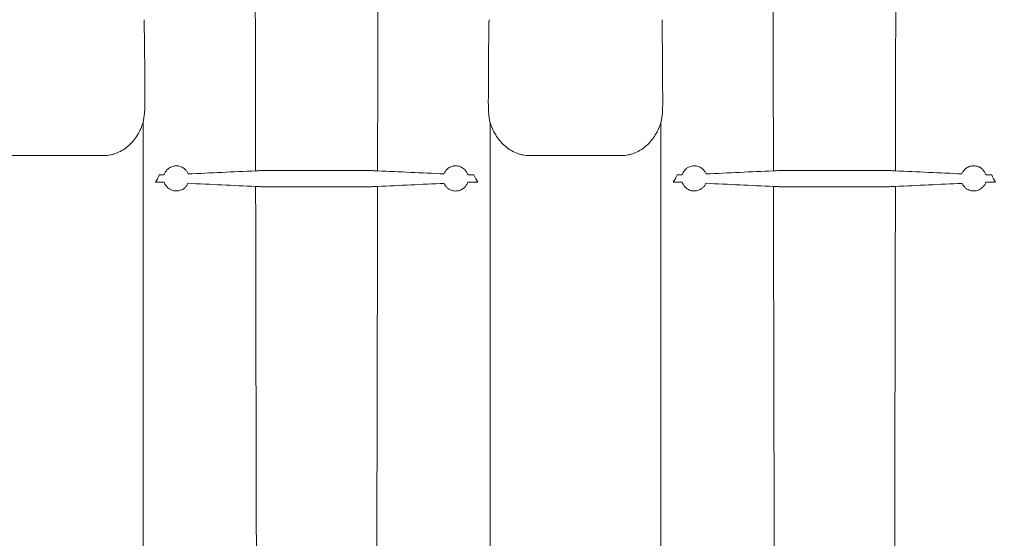
# Model space of a CAD drawing. Units: inches. Extents: x 5 to 2530, y -47 to 289.
# Drawn here: x 1656 to 1673, y 211 to 220 of the extents above; entities that cross this region are included whole.
import ezdxf

# ---------------------------------------------------------------- set-up
doc = ezdxf.new("R2010")
doc.units = ezdxf.units.IN
doc.header["$MEASUREMENT"] = 0
doc.styles.get("Standard").update_dxf_attribs({"font": 'arial.ttf'})
doc.dimstyles.new('Civil-Metric', dxfattribs={"dimscale": 0, "dimtxt": 0.125, "dimasz": 2.75, "dimexe": 0.1, "dimexo": 0.1, "dimgap": 0.1, "dimtad": 0, "dimtih": 1, "dimtoh": 1, "dimdec": 1, "dimlfac": -1, "dimzin": 4, "dimdsep": 46, "dimlunit": 5, "dimtxsty": 'Standard', "dimcen": 0.125, "dimadec": 0, "dimazin": 2, "dimtfac": 0.75, "dimtdec": 1, "dimtofl": 0, "dimtmove": 0, "dimatfit": 3, "dimfxl": 1, "dimtolj": 1, "dimtzin": 0, "dimarcsym": 0})

# ---------------------------------------------------------------- blocks, each defined once
blk = doc.blocks.new('*D57')
at = {"color": 0, "lineweight": -2, "transparency": 16777216}
for p, q in [((1598.732, 228.331), (1598.732, 190.551)), ((1750.826, 228.331), (1750.826, 190.551)), ((1600.732, 190.651), (1655.452, 190.651)), ((1748.826, 190.651), (1700.403, 190.651))]:
    blk.add_line(p, q, dxfattribs=at)
at = {"color": 0, "lineweight": 9, "transparency": 16777216}
for points in [[(1600.732, 190.984), (1600.732, 190.317), (1598.732, 190.651)], [(1748.826, 190.984), (1748.826, 190.317), (1750.826, 190.651)]]:
    blk.add_solid(points, dxfattribs=at)
at = {"layer": 'Defpoints', "color": 0, "lineweight": 9, "transparency": 16777216}
for p in [(1598.732, 229.331), (1750.826, 229.331), (1750.826, 190.651)]:
    blk.add_point(p, dxfattribs=at)
at = {"color": 0, "lineweight": 18, "transparency": 16777216, "insert": (1677.927, 190.651), "char_height": 2, "attachment_point": 5}
blk.add_mtext('\\A1;152.3 [3,868] EXTERIOR LENGTH', dxfattribs=at)

msp = doc.modelspace()

# ---------------------------------------------------------------- linework, layer by layer
at = {"linetype": 'Continuous', "lineweight": 18}
for p, q in [((1657.475, 217.258), (1655.875, 217.258)), ((1666.527, 217.258), (1664.927, 217.258)), ((1660.481, 216.998), (1661.921, 216.998)), ((1669.533, 216.998), (1670.973, 216.998)), ((1660.481, 216.712), (1661.921, 216.712)), ((1669.533, 216.712), (1670.973, 216.712))]:
    msp.add_line(p, q, dxfattribs=at)
for points, knots in [([(1660.135, 216.992), (1660.134, 217.461), (1660.133, 217.938), (1660.132, 218.543), (1660.132, 218.665), (1660.131, 218.909), (1660.131, 219.032), (1660.131, 219.4), (1660.13, 219.646), (1660.13, 219.893)], [0, 0, 0, 0, 0.5, 0.5, 0.625, 0.625, 0.75, 0.75, 1, 1, 1, 1]), ([(1662.272, 219.893), (1662.272, 219.769), (1662.272, 219.645), (1662.272, 219.398), (1662.271, 219.275), (1662.271, 218.908), (1662.27, 218.665), (1662.269, 217.94), (1662.268, 217.463), (1662.267, 216.992)], [0, 0, 0, 0, 0.125, 0.125, 0.25, 0.25, 0.5, 0.5, 1, 1, 1, 1]), ([(1669.187, 216.992), (1669.186, 217.461), (1669.185, 217.938), (1669.184, 218.543), (1669.184, 218.665), (1669.183, 218.909), (1669.183, 219.032), (1669.183, 219.4), (1669.182, 219.646), (1669.182, 219.893)], [0, 0, 0, 0, 0.5, 0.5, 0.625, 0.625, 0.75, 0.75, 1, 1, 1, 1]), ([(1671.324, 219.893), (1671.324, 219.769), (1671.324, 219.645), (1671.324, 219.398), (1671.323, 219.275), (1671.323, 218.908), (1671.322, 218.665), (1671.321, 217.94), (1671.32, 217.463), (1671.319, 216.992)], [0, 0, 0, 0, 0.125, 0.125, 0.25, 0.25, 0.5, 0.5, 1, 1, 1, 1]), ([(1658.168, 217.839), (1658.156, 217.8), (1658.142, 217.763), (1658.11, 217.689), (1658.091, 217.654), (1658.06, 217.603), (1658.049, 217.586), (1658.026, 217.553), (1658.013, 217.537), (1657.975, 217.49), (1657.947, 217.461), (1657.888, 217.408), (1657.855, 217.383), (1657.787, 217.339), (1657.751, 217.321), (1657.694, 217.298), (1657.675, 217.291), (1657.636, 217.279), (1657.616, 217.274), (1657.557, 217.262), (1657.516, 217.258), (1657.475, 217.258)], [0, 0, 0, 0, 0.125, 0.125, 0.25, 0.25, 0.3125, 0.3125, 0.375, 0.375, 0.5, 0.5, 0.625, 0.625, 0.75, 0.75, 0.8125, 0.8125, 0.875, 0.875, 1, 1, 1, 1]), ([(1658.171, 203.883), (1658.171, 203.886), (1658.171, 203.889), (1658.171, 203.896), (1658.171, 203.907), (1658.171, 203.933), (1658.171, 203.957), (1658.171, 204.01), (1658.171, 204.09), (1658.171, 204.187), (1658.171, 204.267), (1658.171, 204.295), (1658.171, 204.353), (1658.171, 204.383), (1658.171, 204.537), (1658.171, 204.678), (1658.171, 204.992), (1658.171, 205.166), (1658.17, 205.546), (1658.17, 205.752), (1658.17, 206.086), (1658.17, 206.202), (1658.17, 206.382), (1658.17, 206.443), (1658.17, 206.567), (1658.17, 206.63), (1658.17, 206.95), (1658.17, 207.22), (1658.17, 207.789), (1658.17, 208.087), (1658.17, 208.556), (1658.17, 208.716), (1658.17, 208.961), (1658.17, 209.043), (1658.17, 209.21), (1658.17, 209.294), (1658.169, 209.717), (1658.169, 210.065), (1658.169, 210.783), (1658.169, 211.152), (1658.169, 211.911), (1658.169, 212.301), (1658.169, 212.9), (1658.169, 213.103), (1658.169, 213.411), (1658.169, 213.514), (1658.169, 213.721), (1658.169, 213.826), (1658.169, 214.351), (1658.169, 214.776), (1658.168, 215.635), (1658.168, 216.069), (1658.168, 216.947), (1658.168, 217.391), (1658.168, 217.839)], [0, 0, 0, 0, 0.003906, 0.003906, 0.007813, 0.015625, 0.03125, 0.03125, 0.0625, 0.09375, 0.09375, 0.109375, 0.109375, 0.125, 0.125, 0.1875, 0.1875, 0.25, 0.25, 0.3125, 0.3125, 0.34375, 0.34375, 0.359375, 0.359375, 0.375, 0.375, 0.4375, 0.4375, 0.5, 0.5, 0.53125, 0.53125, 0.546875, 0.546875, 0.5625, 0.5625, 0.625, 0.625, 0.6875, 0.6875, 0.75, 0.75, 0.78125, 0.78125, 0.796875, 0.796875, 0.8125, 0.8125, 0.875, 0.875, 0.9375, 0.9375, 1, 1, 1, 1]), ([(1664.234, 217.839), (1664.234, 217.39), (1664.234, 216.946), (1664.234, 216.068), (1664.234, 215.634), (1664.234, 214.774), (1664.234, 214.349), (1664.233, 213.825), (1664.233, 213.72), (1664.233, 213.512), (1664.233, 213.409), (1664.233, 213.101), (1664.233, 212.899), (1664.233, 212.299), (1664.233, 211.91), (1664.233, 211.151), (1664.233, 210.782), (1664.233, 210.064), (1664.233, 209.716), (1664.233, 209.293), (1664.233, 209.209), (1664.233, 209.043), (1664.233, 208.96), (1664.232, 208.715), (1664.232, 208.555), (1664.232, 208.087), (1664.232, 207.788), (1664.232, 207.22), (1664.232, 206.949), (1664.232, 206.629), (1664.232, 206.566), (1664.232, 206.442), (1664.232, 206.381), (1664.232, 206.202), (1664.232, 206.086), (1664.232, 205.752), (1664.232, 205.545), (1664.232, 205.166), (1664.231, 204.992), (1664.231, 204.678), (1664.231, 204.537), (1664.231, 204.382), (1664.231, 204.353), (1664.231, 204.295), (1664.231, 204.267), (1664.231, 204.187), (1664.231, 204.138), (1664.231, 204.006), (1664.231, 203.935), (1664.231, 203.883)], [0, 0, 0, 0, 0.0625, 0.0625, 0.125, 0.125, 0.1875, 0.1875, 0.203125, 0.203125, 0.21875, 0.21875, 0.25, 0.25, 0.3125, 0.3125, 0.375, 0.375, 0.4375, 0.4375, 0.453125, 0.453125, 0.46875, 0.46875, 0.5, 0.5, 0.5625, 0.5625, 0.625, 0.625, 0.640625, 0.640625, 0.65625, 0.65625, 0.6875, 0.6875, 0.75, 0.75, 0.8125, 0.8125, 0.875, 0.875, 0.890625, 0.890625, 0.90625, 0.90625, 0.9375, 0.9375, 1, 1, 1, 1]), ([(1664.927, 217.258), (1664.886, 217.258), (1664.845, 217.262), (1664.786, 217.274), (1664.766, 217.279), (1664.727, 217.291), (1664.708, 217.298), (1664.651, 217.321), (1664.615, 217.339), (1664.547, 217.383), (1664.515, 217.408), (1664.455, 217.461), (1664.427, 217.49), (1664.389, 217.537), (1664.376, 217.553), (1664.353, 217.586), (1664.342, 217.603), (1664.311, 217.654), (1664.292, 217.689), (1664.26, 217.763), (1664.246, 217.8), (1664.234, 217.839)], [0, 0, 0, 0, 0.125, 0.125, 0.1875, 0.1875, 0.25, 0.25, 0.375, 0.375, 0.5, 0.5, 0.625, 0.625, 0.6875, 0.6875, 0.75, 0.75, 0.875, 0.875, 1, 1, 1, 1]), ([(1667.22, 217.839), (1667.208, 217.8), (1667.194, 217.763), (1667.162, 217.689), (1667.143, 217.654), (1667.112, 217.603), (1667.101, 217.586), (1667.078, 217.553), (1667.065, 217.537), (1667.027, 217.49), (1666.999, 217.461), (1666.94, 217.408), (1666.907, 217.383), (1666.839, 217.339), (1666.803, 217.321), (1666.746, 217.298), (1666.727, 217.291), (1666.688, 217.279), (1666.668, 217.274), (1666.609, 217.262), (1666.568, 217.258), (1666.527, 217.258)], [0, 0, 0, 0, 0.125, 0.125, 0.25, 0.25, 0.3125, 0.3125, 0.375, 0.375, 0.5, 0.5, 0.625, 0.625, 0.75, 0.75, 0.8125, 0.8125, 0.875, 0.875, 1, 1, 1, 1]), ([(1667.223, 203.883), (1667.223, 203.886), (1667.223, 203.889), (1667.223, 203.896), (1667.223, 203.907), (1667.223, 203.933), (1667.223, 203.957), (1667.223, 204.01), (1667.223, 204.09), (1667.223, 204.187), (1667.223, 204.267), (1667.223, 204.295), (1667.223, 204.353), (1667.223, 204.383), (1667.223, 204.537), (1667.223, 204.678), (1667.223, 204.992), (1667.223, 205.166), (1667.222, 205.546), (1667.222, 205.752), (1667.222, 206.086), (1667.222, 206.202), (1667.222, 206.382), (1667.222, 206.443), (1667.222, 206.567), (1667.222, 206.63), (1667.222, 206.95), (1667.222, 207.22), (1667.222, 207.789), (1667.222, 208.087), (1667.222, 208.556), (1667.222, 208.716), (1667.222, 208.961), (1667.222, 209.043), (1667.222, 209.21), (1667.222, 209.294), (1667.221, 209.717), (1667.221, 210.065), (1667.221, 210.783), (1667.221, 211.152), (1667.221, 211.911), (1667.221, 212.301), (1667.221, 212.9), (1667.221, 213.103), (1667.221, 213.411), (1667.221, 213.514), (1667.221, 213.721), (1667.221, 213.826), (1667.221, 214.351), (1667.221, 214.776), (1667.22, 215.635), (1667.22, 216.069), (1667.22, 216.947), (1667.22, 217.391), (1667.22, 217.839)], [0, 0, 0, 0, 0.003906, 0.003906, 0.007812, 0.015625, 0.03125, 0.03125, 0.0625, 0.09375, 0.09375, 0.109375, 0.109375, 0.125, 0.125, 0.1875, 0.1875, 0.25, 0.25, 0.3125, 0.3125, 0.34375, 0.34375, 0.359375, 0.359375, 0.375, 0.375, 0.4375, 0.4375, 0.5, 0.5, 0.53125, 0.53125, 0.546875, 0.546875, 0.5625, 0.5625, 0.625, 0.625, 0.6875, 0.6875, 0.75, 0.75, 0.78125, 0.78125, 0.796875, 0.796875, 0.8125, 0.8125, 0.875, 0.875, 0.9375, 0.9375, 1, 1, 1, 1]), ([(1658.687, 217.07), (1658.676, 217.067), (1658.663, 217.062), (1658.643, 217.052), (1658.636, 217.048), (1658.621, 217.039), (1658.614, 217.034), (1658.599, 217.021), (1658.592, 217.015), (1658.578, 216.999), (1658.571, 216.991), (1658.562, 216.977), (1658.559, 216.972), (1658.553, 216.963), (1658.551, 216.958), (1658.543, 216.942), (1658.539, 216.931), (1658.536, 216.92)], [0, 0, 0, 0, 0.25, 0.25, 0.375, 0.375, 0.5, 0.5, 0.625, 0.625, 0.75, 0.75, 0.8125, 0.8125, 0.875, 0.875, 1, 1, 1, 1]), ([(1658.954, 216.937), (1658.948, 216.955), (1658.939, 216.97), (1658.926, 216.99), (1658.921, 216.996), (1658.911, 217.008), (1658.906, 217.013), (1658.89, 217.028), (1658.88, 217.036), (1658.857, 217.051), (1658.846, 217.057), (1658.823, 217.067), (1658.811, 217.07), (1658.787, 217.076), (1658.774, 217.078), (1658.738, 217.08), (1658.713, 217.078), (1658.687, 217.07)], [0, 0, 0, 0, 0.125, 0.125, 0.1875, 0.1875, 0.25, 0.25, 0.375, 0.375, 0.5, 0.5, 0.625, 0.625, 0.75, 0.75, 1, 1, 1, 1]), ([(1663.715, 217.064), (1663.701, 217.069), (1663.688, 217.073), (1663.661, 217.078), (1663.647, 217.079), (1663.621, 217.08), (1663.608, 217.079), (1663.582, 217.074), (1663.569, 217.071), (1663.544, 217.061), (1663.531, 217.056), (1663.507, 217.041), (1663.496, 217.033), (1663.479, 217.018), (1663.474, 217.012), (1663.463, 217), (1663.458, 216.994), (1663.443, 216.973), (1663.434, 216.957), (1663.426, 216.938)], [0, 0, 0, 0, 0.125, 0.125, 0.25, 0.25, 0.375, 0.375, 0.5, 0.5, 0.625, 0.625, 0.75, 0.75, 0.8125, 0.8125, 0.875, 0.875, 1, 1, 1, 1]), ([(1663.845, 216.921), (1663.842, 216.93), (1663.839, 216.94), (1663.83, 216.959), (1663.826, 216.967), (1663.815, 216.984), (1663.809, 216.992), (1663.798, 217.006), (1663.792, 217.013), (1663.773, 217.03), (1663.76, 217.039), (1663.742, 217.05), (1663.737, 217.054), (1663.725, 217.059), (1663.72, 217.061), (1663.715, 217.064)], [0, 0, 0, 0, 0.125, 0.125, 0.25, 0.25, 0.375, 0.375, 0.5, 0.5, 0.75, 0.75, 0.875, 0.875, 1, 1, 1, 1]), ([(1667.739, 217.069), (1667.728, 217.066), (1667.715, 217.061), (1667.695, 217.051), (1667.689, 217.047), (1667.674, 217.038), (1667.667, 217.032), (1667.653, 217.02), (1667.646, 217.014), (1667.632, 216.998), (1667.625, 216.99), (1667.616, 216.976), (1667.613, 216.972), (1667.608, 216.962), (1667.605, 216.957), (1667.598, 216.942), (1667.594, 216.931), (1667.591, 216.92)], [0, 0, 0, 0, 0.25, 0.25, 0.375, 0.375, 0.5, 0.5, 0.625, 0.625, 0.75, 0.75, 0.8125, 0.8125, 0.875, 0.875, 1, 1, 1, 1]), ([(1668.009, 216.937), (1668.002, 216.956), (1667.994, 216.971), (1667.98, 216.991), (1667.975, 216.997), (1667.965, 217.009), (1667.96, 217.014), (1667.944, 217.029), (1667.934, 217.037), (1667.911, 217.051), (1667.9, 217.057), (1667.876, 217.067), (1667.864, 217.071), (1667.84, 217.076), (1667.827, 217.078), (1667.79, 217.08), (1667.765, 217.077), (1667.739, 217.069)], [0, 0, 0, 0, 0.125, 0.125, 0.1875, 0.1875, 0.25, 0.25, 0.375, 0.375, 0.5, 0.5, 0.625, 0.625, 0.75, 0.75, 1, 1, 1, 1]), ([(1672.767, 217.065), (1672.753, 217.07), (1672.74, 217.074), (1672.713, 217.078), (1672.7, 217.08), (1672.674, 217.079), (1672.661, 217.078), (1672.635, 217.074), (1672.622, 217.07), (1672.597, 217.061), (1672.585, 217.055), (1672.561, 217.041), (1672.55, 217.032), (1672.533, 217.017), (1672.528, 217.012), (1672.517, 217), (1672.512, 216.994), (1672.497, 216.973), (1672.489, 216.957), (1672.481, 216.938)], [0, 0, 0, 0, 0.125, 0.125, 0.25, 0.25, 0.375, 0.375, 0.5, 0.5, 0.625, 0.625, 0.75, 0.75, 0.8125, 0.8125, 0.875, 0.875, 1, 1, 1, 1]), ([(1672.9, 216.92), (1672.897, 216.93), (1672.893, 216.94), (1672.885, 216.959), (1672.88, 216.968), (1672.869, 216.985), (1672.863, 216.993), (1672.851, 217.007), (1672.845, 217.014), (1672.826, 217.032), (1672.813, 217.041), (1672.795, 217.052), (1672.789, 217.055), (1672.778, 217.06), (1672.772, 217.063), (1672.767, 217.065)], [0, 0, 0, 0, 0.125, 0.125, 0.25, 0.25, 0.375, 0.375, 0.5, 0.5, 0.75, 0.75, 0.875, 0.875, 1, 1, 1, 1]), ([(1660.135, 216.992), (1660.152, 216.993), (1660.173, 216.994), (1660.21, 216.995), (1660.223, 216.995), (1660.25, 216.996), (1660.265, 216.996), (1660.295, 216.996), (1660.311, 216.997), (1660.335, 216.997), (1660.343, 216.997), (1660.36, 216.997), (1660.368, 216.997), (1660.411, 216.998), (1660.445, 216.998), (1660.481, 216.998)], [0, 0, 0, 0, 0.25, 0.25, 0.375, 0.375, 0.5, 0.5, 0.625, 0.625, 0.6875, 0.6875, 0.75, 0.75, 1, 1, 1, 1]), ([(1661.921, 216.998), (1661.957, 216.998), (1661.992, 216.998), (1662.042, 216.997), (1662.059, 216.997), (1662.092, 216.997), (1662.107, 216.996), (1662.137, 216.996), (1662.152, 216.996), (1662.179, 216.995), (1662.192, 216.995), (1662.217, 216.994), (1662.228, 216.994), (1662.249, 216.993), (1662.259, 216.993), (1662.267, 216.992)], [0, 0, 0, 0, 0.25, 0.25, 0.375, 0.375, 0.5, 0.5, 0.625, 0.625, 0.75, 0.75, 0.875, 0.875, 1, 1, 1, 1]), ([(1669.187, 216.992), (1669.204, 216.993), (1669.225, 216.994), (1669.262, 216.995), (1669.275, 216.995), (1669.303, 216.996), (1669.317, 216.996), (1669.347, 216.996), (1669.363, 216.997), (1669.387, 216.997), (1669.395, 216.997), (1669.412, 216.997), (1669.42, 216.997), (1669.463, 216.998), (1669.497, 216.998), (1669.533, 216.998)], [0, 0, 0, 0, 0.25, 0.25, 0.375, 0.375, 0.5, 0.5, 0.625, 0.625, 0.6875, 0.6875, 0.75, 0.75, 1, 1, 1, 1]), ([(1670.973, 216.998), (1671.009, 216.998), (1671.044, 216.998), (1671.094, 216.997), (1671.111, 216.997), (1671.144, 216.997), (1671.159, 216.996), (1671.189, 216.996), (1671.204, 216.996), (1671.231, 216.995), (1671.244, 216.995), (1671.269, 216.994), (1671.28, 216.994), (1671.301, 216.993), (1671.311, 216.993), (1671.319, 216.992)], [0, 0, 0, 0, 0.25, 0.25, 0.375, 0.375, 0.5, 0.5, 0.625, 0.625, 0.75, 0.75, 0.875, 0.875, 1, 1, 1, 1]), ([(1658.538, 216.791), (1658.542, 216.78), (1658.546, 216.77), (1658.556, 216.75), (1658.562, 216.741), (1658.574, 216.725), (1658.58, 216.717), (1658.593, 216.703), (1658.6, 216.696), (1658.621, 216.679), (1658.635, 216.67), (1658.662, 216.657), (1658.675, 216.652), (1658.687, 216.648)], [0, 0, 0, 0, 0.125, 0.125, 0.25, 0.25, 0.375, 0.375, 0.5, 0.5, 0.75, 0.75, 1, 1, 1, 1]), ([(1658.687, 216.648), (1658.709, 216.642), (1658.731, 216.639), (1658.775, 216.64), (1658.797, 216.643), (1658.832, 216.655), (1658.844, 216.66), (1658.867, 216.673), (1658.878, 216.681), (1658.901, 216.699), (1658.912, 216.711), (1658.928, 216.731), (1658.933, 216.739), (1658.943, 216.755), (1658.948, 216.764), (1658.952, 216.774)], [0, 0, 0, 0, 0.25, 0.25, 0.5, 0.5, 0.625, 0.625, 0.75, 0.75, 0.875, 0.875, 0.9375, 0.9375, 1, 1, 1, 1]), ([(1660.135, 216.718), (1660.153, 216.717), (1660.173, 216.716), (1660.21, 216.715), (1660.223, 216.715), (1660.25, 216.714), (1660.265, 216.714), (1660.295, 216.714), (1660.31, 216.713), (1660.335, 216.713), (1660.343, 216.713), (1660.36, 216.713), (1660.368, 216.713), (1660.411, 216.712), (1660.445, 216.712), (1660.481, 216.712)], [0, 0, 0, 0, 0.25, 0.25, 0.375, 0.375, 0.5, 0.5, 0.625, 0.625, 0.6875, 0.6875, 0.75, 0.75, 1, 1, 1, 1]), ([(1660.164, 206.666), (1660.164, 206.686), (1660.164, 206.709), (1660.163, 206.762), (1660.163, 206.791), (1660.162, 206.887), (1660.161, 206.964), (1660.16, 207.14), (1660.159, 207.24), (1660.158, 207.464), (1660.158, 207.588), (1660.157, 207.792), (1660.156, 207.863), (1660.156, 208.011), (1660.156, 208.089), (1660.155, 208.328), (1660.154, 208.498), (1660.153, 208.86), (1660.152, 209.051), (1660.151, 209.453), (1660.15, 209.665), (1660.149, 209.997), (1660.149, 210.111), (1660.149, 210.285), (1660.149, 210.344), (1660.148, 210.463), (1660.148, 210.523), (1660.147, 210.825), (1660.147, 211.075), (1660.146, 211.589), (1660.145, 211.853), (1660.144, 212.397), (1660.143, 212.676), (1660.142, 213.249), (1660.141, 213.544), (1660.14, 213.996), (1660.14, 214.149), (1660.14, 214.381), (1660.14, 214.459), (1660.139, 214.615), (1660.139, 214.694), (1660.138, 215.09), (1660.138, 215.41), (1660.137, 216.058), (1660.136, 216.386), (1660.135, 216.718)], [0, 0, 0, 0, 0.03125, 0.03125, 0.0625, 0.0625, 0.125, 0.125, 0.1875, 0.1875, 0.25, 0.25, 0.28125, 0.28125, 0.3125, 0.3125, 0.375, 0.375, 0.4375, 0.4375, 0.5, 0.5, 0.53125, 0.53125, 0.546875, 0.546875, 0.5625, 0.5625, 0.625, 0.625, 0.6875, 0.6875, 0.75, 0.75, 0.8125, 0.8125, 0.84375, 0.84375, 0.859375, 0.859375, 0.875, 0.875, 0.9375, 0.9375, 1, 1, 1, 1]), ([(1661.921, 216.712), (1661.957, 216.712), (1661.991, 216.712), (1662.043, 216.713), (1662.06, 216.713), (1662.092, 216.713), (1662.107, 216.714), (1662.138, 216.714), (1662.152, 216.714), (1662.18, 216.715), (1662.192, 216.715), (1662.217, 216.716), (1662.228, 216.716), (1662.249, 216.717), (1662.258, 216.717), (1662.267, 216.718)], [0, 0, 0, 0, 0.25, 0.25, 0.375, 0.375, 0.5, 0.5, 0.625, 0.625, 0.75, 0.75, 0.875, 0.875, 1, 1, 1, 1]), ([(1662.267, 216.718), (1662.266, 216.387), (1662.266, 216.059), (1662.265, 215.572), (1662.264, 215.411), (1662.264, 215.17), (1662.264, 215.09), (1662.264, 214.93), (1662.263, 214.851), (1662.263, 214.457), (1662.262, 214.148), (1662.261, 213.545), (1662.26, 213.25), (1662.259, 212.674), (1662.258, 212.392), (1662.257, 211.981), (1662.257, 211.845), (1662.257, 211.644), (1662.257, 211.578), (1662.256, 211.446), (1662.256, 211.381), (1662.255, 211.058), (1662.255, 210.809), (1662.254, 210.332), (1662.253, 210.103), (1662.252, 209.664), (1662.251, 209.455), (1662.25, 209.054), (1662.249, 208.864), (1662.248, 208.593), (1662.248, 208.505), (1662.248, 208.377), (1662.248, 208.335), (1662.247, 208.252), (1662.247, 208.212), (1662.246, 208.012), (1662.246, 207.864), (1662.245, 207.593), (1662.244, 207.469), (1662.243, 207.244), (1662.242, 207.143), (1662.241, 206.966), (1662.24, 206.888), (1662.24, 206.807), (1662.239, 206.792), (1662.239, 206.763), (1662.239, 206.749), (1662.238, 206.709), (1662.238, 206.686), (1662.238, 206.666)], [0, 0, 0, 0, 0.0625, 0.0625, 0.09375, 0.09375, 0.109375, 0.109375, 0.125, 0.125, 0.1875, 0.1875, 0.25, 0.25, 0.3125, 0.3125, 0.34375, 0.34375, 0.359375, 0.359375, 0.375, 0.375, 0.4375, 0.4375, 0.5, 0.5, 0.5625, 0.5625, 0.625, 0.625, 0.65625, 0.65625, 0.671875, 0.671875, 0.6875, 0.6875, 0.75, 0.75, 0.8125, 0.8125, 0.875, 0.875, 0.9375, 0.9375, 0.953125, 0.953125, 0.96875, 0.96875, 1, 1, 1, 1]), ([(1663.429, 216.773), (1663.434, 216.763), (1663.439, 216.753), (1663.45, 216.735), (1663.455, 216.728), (1663.467, 216.713), (1663.473, 216.707), (1663.485, 216.695), (1663.491, 216.69), (1663.509, 216.676), (1663.522, 216.668), (1663.547, 216.656), (1663.559, 216.651), (1663.596, 216.64), (1663.621, 216.638), (1663.656, 216.64), (1663.668, 216.641), (1663.692, 216.647), (1663.703, 216.65), (1663.715, 216.655)], [0, 0, 0, 0, 0.0625, 0.0625, 0.125, 0.125, 0.1875, 0.1875, 0.25, 0.25, 0.375, 0.375, 0.5, 0.5, 0.75, 0.75, 0.875, 0.875, 1, 1, 1, 1]), ([(1663.715, 216.655), (1663.726, 216.659), (1663.737, 216.665), (1663.76, 216.679), (1663.772, 216.688), (1663.79, 216.704), (1663.796, 216.71), (1663.807, 216.723), (1663.812, 216.731), (1663.823, 216.746), (1663.827, 216.754), (1663.836, 216.772), (1663.84, 216.781), (1663.843, 216.791)], [0, 0, 0, 0, 0.25, 0.25, 0.5, 0.5, 0.625, 0.625, 0.75, 0.75, 0.875, 0.875, 1, 1, 1, 1]), ([(1664.019, 216.794), (1663.986, 216.793), (1663.955, 216.793), (1663.912, 216.792), (1663.897, 216.792), (1663.87, 216.791), (1663.856, 216.791), (1663.843, 216.791)], [0, 0, 0, 0, 0.5, 0.5, 0.75, 0.75, 1, 1, 1, 1]), ([(1667.593, 216.791), (1667.569, 216.792), (1667.544, 216.792), (1667.492, 216.793), (1667.464, 216.793), (1667.435, 216.794)], [0, 0, 0, 0, 0.5, 0.5, 1, 1, 1, 1]), ([(1667.593, 216.791), (1667.597, 216.78), (1667.601, 216.77), (1667.611, 216.751), (1667.616, 216.742), (1667.634, 216.717), (1667.647, 216.703), (1667.674, 216.68), (1667.688, 216.671), (1667.714, 216.658), (1667.727, 216.653), (1667.739, 216.649)], [0, 0, 0, 0, 0.125, 0.125, 0.25, 0.25, 0.5, 0.5, 0.75, 0.75, 1, 1, 1, 1]), ([(1667.739, 216.649), (1667.761, 216.642), (1667.783, 216.639), (1667.828, 216.64), (1667.851, 216.643), (1667.885, 216.655), (1667.897, 216.66), (1667.92, 216.672), (1667.932, 216.68), (1667.955, 216.699), (1667.966, 216.71), (1667.983, 216.731), (1667.988, 216.739), (1667.998, 216.755), (1668.002, 216.764), (1668.006, 216.774)], [0, 0, 0, 0, 0.25, 0.25, 0.5, 0.5, 0.625, 0.625, 0.75, 0.75, 0.875, 0.875, 0.9375, 0.9375, 1, 1, 1, 1]), ([(1669.187, 216.718), (1669.205, 216.717), (1669.225, 216.716), (1669.262, 216.715), (1669.275, 216.715), (1669.302, 216.714), (1669.317, 216.714), (1669.347, 216.714), (1669.362, 216.713), (1669.387, 216.713), (1669.395, 216.713), (1669.412, 216.713), (1669.42, 216.713), (1669.463, 216.712), (1669.498, 216.712), (1669.533, 216.712)], [0, 0, 0, 0, 0.25, 0.25, 0.375, 0.375, 0.5, 0.5, 0.625, 0.625, 0.6875, 0.6875, 0.75, 0.75, 1, 1, 1, 1]), ([(1669.216, 206.666), (1669.216, 206.686), (1669.216, 206.709), (1669.215, 206.762), (1669.215, 206.791), (1669.214, 206.887), (1669.213, 206.964), (1669.212, 207.14), (1669.211, 207.24), (1669.21, 207.464), (1669.21, 207.588), (1669.209, 207.792), (1669.208, 207.863), (1669.208, 208.011), (1669.208, 208.089), (1669.207, 208.328), (1669.206, 208.498), (1669.205, 208.86), (1669.204, 209.051), (1669.203, 209.453), (1669.202, 209.665), (1669.201, 209.997), (1669.201, 210.111), (1669.201, 210.285), (1669.201, 210.344), (1669.2, 210.463), (1669.2, 210.523), (1669.199, 210.825), (1669.199, 211.075), (1669.198, 211.589), (1669.197, 211.853), (1669.196, 212.397), (1669.195, 212.676), (1669.194, 213.249), (1669.193, 213.544), (1669.192, 213.996), (1669.192, 214.149), (1669.192, 214.381), (1669.192, 214.459), (1669.191, 214.615), (1669.191, 214.694), (1669.19, 215.09), (1669.19, 215.41), (1669.189, 216.058), (1669.188, 216.386), (1669.187, 216.718)], [0, 0, 0, 0, 0.03125, 0.03125, 0.0625, 0.0625, 0.125, 0.125, 0.1875, 0.1875, 0.25, 0.25, 0.28125, 0.28125, 0.3125, 0.3125, 0.375, 0.375, 0.4375, 0.4375, 0.5, 0.5, 0.53125, 0.53125, 0.546875, 0.546875, 0.5625, 0.5625, 0.625, 0.625, 0.6875, 0.6875, 0.75, 0.75, 0.8125, 0.8125, 0.84375, 0.84375, 0.859375, 0.859375, 0.875, 0.875, 0.9375, 0.9375, 1, 1, 1, 1]), ([(1670.973, 216.712), (1671.009, 216.712), (1671.043, 216.712), (1671.095, 216.713), (1671.112, 216.713), (1671.144, 216.713), (1671.159, 216.714), (1671.19, 216.714), (1671.204, 216.714), (1671.232, 216.715), (1671.244, 216.715), (1671.269, 216.716), (1671.28, 216.716), (1671.301, 216.717), (1671.31, 216.717), (1671.319, 216.718)], [0, 0, 0, 0, 0.25, 0.25, 0.375, 0.375, 0.5, 0.5, 0.625, 0.625, 0.75, 0.75, 0.875, 0.875, 1, 1, 1, 1]), ([(1671.319, 216.718), (1671.318, 216.387), (1671.318, 216.059), (1671.317, 215.572), (1671.316, 215.411), (1671.316, 215.17), (1671.316, 215.09), (1671.316, 214.93), (1671.315, 214.851), (1671.315, 214.457), (1671.314, 214.148), (1671.313, 213.545), (1671.312, 213.25), (1671.311, 212.674), (1671.31, 212.392), (1671.309, 211.981), (1671.309, 211.845), (1671.309, 211.644), (1671.309, 211.578), (1671.308, 211.446), (1671.308, 211.381), (1671.307, 211.058), (1671.307, 210.809), (1671.306, 210.332), (1671.305, 210.103), (1671.304, 209.664), (1671.303, 209.455), (1671.302, 209.054), (1671.301, 208.864), (1671.3, 208.593), (1671.3, 208.505), (1671.3, 208.377), (1671.3, 208.335), (1671.299, 208.252), (1671.299, 208.212), (1671.298, 208.012), (1671.298, 207.864), (1671.297, 207.593), (1671.296, 207.469), (1671.295, 207.244), (1671.294, 207.143), (1671.293, 206.966), (1671.292, 206.888), (1671.292, 206.807), (1671.291, 206.792), (1671.291, 206.763), (1671.291, 206.749), (1671.291, 206.709), (1671.29, 206.686), (1671.29, 206.666)], [0, 0, 0, 0, 0.0625, 0.0625, 0.09375, 0.09375, 0.109375, 0.109375, 0.125, 0.125, 0.1875, 0.1875, 0.25, 0.25, 0.3125, 0.3125, 0.34375, 0.34375, 0.359375, 0.359375, 0.375, 0.375, 0.4375, 0.4375, 0.5, 0.5, 0.5625, 0.5625, 0.625, 0.625, 0.65625, 0.65625, 0.671875, 0.671875, 0.6875, 0.6875, 0.75, 0.75, 0.8125, 0.8125, 0.875, 0.875, 0.9375, 0.9375, 0.953125, 0.953125, 0.96875, 0.96875, 1, 1, 1, 1]), ([(1672.484, 216.773), (1672.488, 216.763), (1672.493, 216.753), (1672.504, 216.736), (1672.51, 216.728), (1672.521, 216.714), (1672.527, 216.707), (1672.539, 216.696), (1672.545, 216.69), (1672.563, 216.676), (1672.576, 216.669), (1672.594, 216.659), (1672.6, 216.657), (1672.613, 216.652), (1672.619, 216.65), (1672.649, 216.641), (1672.673, 216.638), (1672.709, 216.64), (1672.721, 216.641), (1672.744, 216.646), (1672.756, 216.649), (1672.767, 216.654)], [0, 0, 0, 0, 0.0625, 0.0625, 0.125, 0.125, 0.1875, 0.1875, 0.25, 0.25, 0.375, 0.375, 0.4375, 0.4375, 0.5, 0.5, 0.75, 0.75, 0.875, 0.875, 1, 1, 1, 1]), ([(1672.767, 216.654), (1672.778, 216.658), (1672.789, 216.664), (1672.813, 216.678), (1672.825, 216.687), (1672.843, 216.703), (1672.849, 216.709), (1672.861, 216.723), (1672.867, 216.73), (1672.877, 216.745), (1672.882, 216.754), (1672.891, 216.772), (1672.895, 216.781), (1672.898, 216.791)], [0, 0, 0, 0, 0.25, 0.25, 0.5, 0.5, 0.625, 0.625, 0.75, 0.75, 0.875, 0.875, 1, 1, 1, 1]), ([(1673.071, 216.794), (1673.039, 216.793), (1673.009, 216.793), (1672.951, 216.792), (1672.924, 216.791), (1672.898, 216.791)], [0, 0, 0, 0, 0.5, 0.5, 1, 1, 1, 1])]:
    msp.add_open_spline(points, degree=3, knots=knots, dxfattribs=at)
for points in [[(1658.187, 219.635), (1658.192, 219.288), (1658.197, 218.943), (1658.198, 218.598)], [(1664.204, 218.598), (1664.205, 218.943), (1664.21, 219.288), (1664.215, 219.635)], [(1667.239, 219.635), (1667.244, 219.288), (1667.249, 218.943), (1667.25, 218.598)], [(1658.198, 218.598), (1658.198, 218.472), (1658.199, 218.347), (1658.199, 218.221)], [(1664.203, 218.221), (1664.204, 218.347), (1664.204, 218.472), (1664.204, 218.598)], [(1667.25, 218.598), (1667.25, 218.472), (1667.251, 218.347), (1667.251, 218.221)], [(1658.197, 218.075), (1658.197, 218.049), (1658.195, 218.024), (1658.193, 217.998)], [(1658.199, 218.221), (1658.199, 218.172), (1658.199, 218.124), (1658.197, 218.075)], [(1664.205, 218.075), (1664.203, 218.124), (1664.203, 218.172), (1664.203, 218.221)], [(1664.21, 217.998), (1664.207, 218.024), (1664.205, 218.049), (1664.205, 218.075)], [(1667.249, 218.075), (1667.249, 218.049), (1667.247, 218.024), (1667.245, 217.998)], [(1667.251, 218.221), (1667.251, 218.172), (1667.251, 218.124), (1667.249, 218.075)], [(1658.193, 217.998), (1658.187, 217.944), (1658.179, 217.891), (1658.168, 217.839)], [(1664.234, 217.839), (1664.223, 217.891), (1664.215, 217.944), (1664.21, 217.998)], [(1667.245, 217.998), (1667.239, 217.944), (1667.231, 217.891), (1667.22, 217.839)], [(1658.452, 216.919), (1658.432, 216.875), (1658.41, 216.833), (1658.383, 216.794)], [(1658.536, 216.92), (1658.51, 216.92), (1658.482, 216.919), (1658.452, 216.919)], [(1660.135, 216.992), (1659.743, 216.974), (1659.349, 216.956), (1658.954, 216.937)], [(1663.426, 216.938), (1663.039, 216.956), (1662.653, 216.974), (1662.267, 216.992)], [(1663.95, 216.919), (1663.912, 216.919), (1663.877, 216.92), (1663.845, 216.921)], [(1664.019, 216.794), (1663.992, 216.833), (1663.97, 216.875), (1663.95, 216.919)], [(1667.504, 216.919), (1667.484, 216.875), (1667.462, 216.833), (1667.435, 216.794)], [(1667.591, 216.92), (1667.564, 216.92), (1667.535, 216.919), (1667.504, 216.919)], [(1669.187, 216.992), (1668.795, 216.974), (1668.403, 216.956), (1668.009, 216.937)], [(1672.481, 216.938), (1672.093, 216.956), (1671.705, 216.974), (1671.319, 216.992)], [(1673.002, 216.919), (1672.965, 216.919), (1672.931, 216.92), (1672.9, 216.92)], [(1673.071, 216.794), (1673.044, 216.833), (1673.022, 216.875), (1673.002, 216.919)], [(1658.538, 216.791), (1658.491, 216.792), (1658.44, 216.793), (1658.383, 216.794)], [(1660.135, 216.718), (1659.743, 216.737), (1659.348, 216.755), (1658.952, 216.774)], [(1663.429, 216.773), (1663.04, 216.755), (1662.652, 216.736), (1662.267, 216.718)], [(1669.187, 216.718), (1668.796, 216.737), (1668.402, 216.755), (1668.006, 216.774)], [(1672.484, 216.773), (1672.094, 216.755), (1671.705, 216.736), (1671.319, 216.718)]]:
    msp.add_open_spline(points, degree=3, dxfattribs=at)

# ---------------------------------------------------------------- dimensions: what is measured, and where the dimension line sits
at = {"lineweight": 18}
dim = msp.add_linear_dim(base=(1750.826, 190.651), p1=(1598.732, 229.331), p2=(1750.826, 229.331), text='152.3 [3,868] EXTERIOR LENGTH', dimstyle='Civil-Metric', override={"dimscale": 1, "dimtxt": 2, "dimasz": 2, "dimexo": 1, "dimgap": 1, "dimpost": '"', "dimtxsty": 'Standard', "dimtmove": 1, "dimtfill": 0, "dimtfillclr": 0}, dxfattribs=at)
dim.commit()
dim.dimension.update_dxf_attribs({"geometry": '*D57', "text_midpoint": (1677.927, 190.651), "dimtype": 160})

doc.saveas('drawing.dxf')
